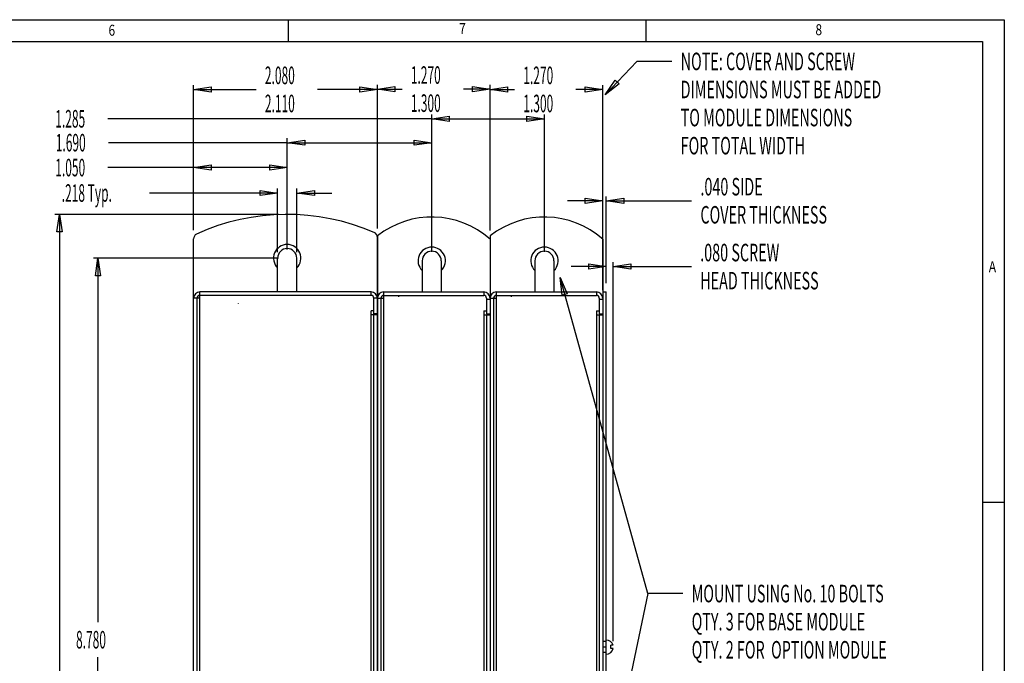
# Model space of a CAD drawing. Extents: x -16.2 to 16.4, y -10.8 to 10.8.
# Drawn here: x 5 to 16.2, y 3.4 to 10.8 of the extents above; entities that cross this region are included whole.
import ezdxf

# ---------------------------------------------------------------- set-up
doc = ezdxf.new("R2010")
doc.units = 0
doc.header["$MEASUREMENT"] = 0
doc.linetypes.add('CENTER', pattern=[2, 1.25, -0.25, 0.25, -0.25])
doc.layers.get('0').update_dxf_attribs({"linetype": 'CONTINUOUS'})
doc.layers.add('CK_LEVEL_1', color=7, linetype='CONTINUOUS')
doc.dimstyles.new('DIMSTYLE10', dxfattribs={"dimtxt": 0.2, "dimasz": 0.2, "dimexe": 0.2, "dimexo": 0.0625, "dimgap": 0.09, "dimtad": 0, "dimtih": 1, "dimtoh": 1, "dimdec": 4, "dimzin": 0, "dimdsep": 46, "dimtxsty": 'STANDARD', "dimcen": 0.09, "dimadec": 0, "dimazin": 0, "dimtfac": 1, "dimtdec": 4, "dimtofl": 0, "dimtmove": 0, "dimatfit": 3, "dimfxl": 1, "dimtolj": 1, "dimtzin": 0, "dimarcsym": 0})
doc.dimstyles.new('DIMSTYLE11', dxfattribs={"dimtxt": 0.2, "dimasz": 0.2, "dimexe": 0.2, "dimexo": 0.0625, "dimgap": 0.09, "dimtad": 0, "dimtih": 1, "dimtoh": 1, "dimdec": 4, "dimzin": 0, "dimdsep": 46, "dimtxsty": 'STANDARD', "dimcen": 0.09, "dimadec": 0, "dimazin": 0, "dimtfac": 1, "dimtdec": 4, "dimtofl": 0, "dimtmove": 0, "dimatfit": 3, "dimfxl": 1, "dimtolj": 1, "dimtzin": 0, "dimarcsym": 0})
doc.dimstyles.new('DIMSTYLE12', dxfattribs={"dimtxt": 0.2, "dimasz": 0.2, "dimexe": 0.2, "dimexo": 0.0625, "dimgap": 0.09, "dimtad": 0, "dimtih": 1, "dimtoh": 1, "dimdec": 4, "dimzin": 0, "dimdsep": 46, "dimtxsty": 'STANDARD', "dimcen": 0.09, "dimadec": 0, "dimazin": 0, "dimtfac": 1, "dimtdec": 4, "dimtofl": 0, "dimtmove": 0, "dimatfit": 3, "dimfxl": 1, "dimtolj": 1, "dimtzin": 0, "dimarcsym": 0})
doc.dimstyles.new('DIMSTYLE15', dxfattribs={"dimtxt": 0.2, "dimasz": 0.2, "dimexe": 0.2, "dimexo": 0.0625, "dimgap": 0.09, "dimtad": 0, "dimtih": 1, "dimtoh": 1, "dimdec": 4, "dimzin": 0, "dimdsep": 46, "dimtxsty": 'STANDARD', "dimcen": 0.09, "dimadec": 0, "dimazin": 0, "dimtfac": 1, "dimtdec": 4, "dimtofl": 0, "dimtmove": 0, "dimatfit": 3, "dimfxl": 1, "dimtolj": 1, "dimtzin": 0, "dimarcsym": 0})
doc.dimstyles.new('DIMSTYLE16', dxfattribs={"dimtxt": 0.2, "dimasz": 0.2, "dimexe": 0.2, "dimexo": 0.0625, "dimgap": 0.09, "dimtad": 0, "dimtih": 1, "dimtoh": 1, "dimdec": 4, "dimzin": 0, "dimdsep": 46, "dimtxsty": 'STANDARD', "dimcen": 0.09, "dimadec": 0, "dimazin": 0, "dimtfac": 1, "dimtdec": 4, "dimtofl": 0, "dimtmove": 0, "dimatfit": 3, "dimfxl": 1, "dimtolj": 1, "dimtzin": 0, "dimarcsym": 0})
doc.dimstyles.new('DIMSTYLE17', dxfattribs={"dimtxt": 0.2, "dimasz": 0.2, "dimexe": 0.2, "dimexo": 0.0625, "dimgap": 0.09, "dimtad": 0, "dimtih": 1, "dimtoh": 1, "dimdec": 4, "dimzin": 0, "dimdsep": 46, "dimtxsty": 'STANDARD', "dimcen": 0.09, "dimadec": 0, "dimazin": 0, "dimtfac": 1, "dimtdec": 4, "dimtofl": 0, "dimtmove": 0, "dimatfit": 3, "dimfxl": 1, "dimtolj": 1, "dimtzin": 0, "dimarcsym": 0})
doc.dimstyles.new('DIMSTYLE5', dxfattribs={"dimtxt": 0.2, "dimasz": 0.2, "dimexe": 0.2, "dimexo": 0.0625, "dimgap": 0.09, "dimtad": 0, "dimtih": 1, "dimtoh": 1, "dimdec": 4, "dimzin": 0, "dimdsep": 46, "dimtxsty": 'STANDARD', "dimcen": 0.09, "dimadec": 0, "dimazin": 0, "dimtfac": 1, "dimtdec": 4, "dimtofl": 0, "dimtmove": 0, "dimatfit": 3, "dimfxl": 1, "dimtolj": 1, "dimtzin": 0, "dimarcsym": 0})
doc.dimstyles.new('DIMSTYLE6', dxfattribs={"dimtxt": 0.2, "dimasz": 0.2, "dimexe": 0.2, "dimexo": 0.0625, "dimgap": 0.09, "dimtad": 0, "dimtih": 1, "dimtoh": 1, "dimdec": 4, "dimzin": 0, "dimdsep": 46, "dimtxsty": 'STANDARD', "dimcen": 0.09, "dimadec": 0, "dimazin": 0, "dimtfac": 1, "dimtdec": 4, "dimtofl": 0, "dimtmove": 0, "dimatfit": 3, "dimfxl": 1, "dimtolj": 1, "dimtzin": 0, "dimarcsym": 0})
doc.dimstyles.new('DIMSTYLE7', dxfattribs={"dimtxt": 0.2, "dimasz": 0.2, "dimexe": 0.2, "dimexo": 0.0625, "dimgap": 0.09, "dimtad": 0, "dimtih": 1, "dimtoh": 1, "dimdec": 4, "dimzin": 0, "dimdsep": 46, "dimtxsty": 'STANDARD', "dimcen": 0.09, "dimadec": 0, "dimazin": 0, "dimtfac": 1, "dimtdec": 4, "dimtofl": 0, "dimtmove": 0, "dimatfit": 3, "dimfxl": 1, "dimtolj": 1, "dimtzin": 0, "dimarcsym": 0})
doc.dimstyles.new('DIMSTYLE8', dxfattribs={"dimtxt": 0.2, "dimasz": 0.2, "dimexe": 0.2, "dimexo": 0.0625, "dimgap": 0.09, "dimtad": 0, "dimtih": 1, "dimtoh": 1, "dimdec": 4, "dimzin": 0, "dimdsep": 46, "dimtxsty": 'STANDARD', "dimcen": 0.09, "dimadec": 0, "dimazin": 0, "dimtfac": 1, "dimtdec": 4, "dimtofl": 0, "dimtmove": 0, "dimatfit": 3, "dimfxl": 1, "dimtolj": 1, "dimtzin": 0, "dimarcsym": 0})
doc.dimstyles.new('DIMSTYLE9', dxfattribs={"dimtxt": 0.2, "dimasz": 0.2, "dimexe": 0.2, "dimexo": 0.0625, "dimgap": 0.09, "dimtad": 0, "dimtih": 1, "dimtoh": 1, "dimdec": 4, "dimzin": 0, "dimdsep": 46, "dimtxsty": 'STANDARD', "dimcen": 0.09, "dimadec": 0, "dimazin": 0, "dimtfac": 1, "dimtdec": 4, "dimtofl": 0, "dimtmove": 0, "dimatfit": 3, "dimfxl": 1, "dimtolj": 1, "dimtzin": 0, "dimarcsym": 0})

# ---------------------------------------------------------------- blocks, each defined once
blk = doc.blocks.new('GENDIM2')
at = {"layer": 'CK_LEVEL_1', "color": 3, "linetype": 'Continuous'}
for p, q in [((12.1875, 4.2125), (11.1875, 7.8125)), ((12.1875, 4.2125), (11.1875, -0.5625)), ((12.5875, 4.2125), (12.1875, 4.2125))]:
    blk.add_line(p, q, dxfattribs=at)
at = {"layer": 'CK_LEVEL_1', "color": 3, "linetype": 'Continuous', "invisible_edges": 4}
for points in [[(11.1875, 7.8125), (11.269934, 7.627826), (11.212123, 7.611767)], [(11.1875, -0.5625), (11.199132, -0.360597), (11.257858, -0.372896)]]:
    blk.add_3dface(points, dxfattribs=at)
at = {"layer": 'CK_LEVEL_1', "color": 3, "linetype": 'Continuous', "width": 0.6}
for s, p in [('MOUNT USING No. 10 BOLTS', (12.6875, 4.1125)), ('QTY. 3 FOR BASE MODULE', (12.6875, 3.7925)), ('QTY. 2 FOR  OPTION MODULE', (12.6875, 3.4725))]:
    blk.add_text(s, height=0.2, dxfattribs=at).set_placement(p)
blk = doc.blocks.new('*D5')
at = {"layer": 'CK_LEVEL_1', "color": 3, "linetype": 'Continuous'}
for p, q in [((11.714497, 7.748697), (11.714497, 7.9875)), ((11.794497, 3.669372), (11.794497, 7.9875)), ((11.714497, 7.9375), (11.314497, 7.9375)), ((11.794497, 7.9375), (12.685, 7.9375))]:
    blk.add_line(p, q, dxfattribs=at)
at = {"layer": 'CK_LEVEL_1', "color": 3, "linetype": 'Continuous', "invisible_edges": 4}
for points in [[(11.714497, 7.9375), (11.514497, 7.9075), (11.514497, 7.9675)], [(11.794497, 7.9375), (11.994497, 7.9675), (11.994497, 7.9075)]]:
    blk.add_3dface(points, dxfattribs=at)
at = {"layer": 'CK_LEVEL_1', "color": 3, "linetype": 'Continuous', "width": 0.6}
for s, p in [('.080 SCREW', (12.785, 7.9975)), ('HEAD THICKNESS', (12.785, 7.6775))]:
    blk.add_text(s, height=0.2, dxfattribs=at).set_placement(p)
blk = doc.blocks.new('*D6')
at = {"layer": 'CK_LEVEL_1', "color": 3, "linetype": 'Continuous'}
for p, q in [((11.674497, 8.6875), (11.274497, 8.6875)), ((11.674497, 7.667697), (11.674497, 8.7375)), ((11.714497, 7.748697), (11.714497, 8.7375)), ((11.714497, 8.6875), (12.6875, 8.6875))]:
    blk.add_line(p, q, dxfattribs=at)
at = {"layer": 'CK_LEVEL_1', "color": 3, "linetype": 'Continuous', "invisible_edges": 4}
for points in [[(11.674497, 8.6875), (11.474497, 8.6575), (11.474497, 8.7175)], [(11.714497, 8.6875), (11.914497, 8.7175), (11.914497, 8.6575)]]:
    blk.add_3dface(points, dxfattribs=at)
at = {"layer": 'CK_LEVEL_1', "color": 3, "linetype": 'Continuous', "width": 0.6}
for s, p in [('.040 SIDE', (12.7875, 8.7475)), ('COVER THICKNESS', (12.7875, 8.4275))]:
    blk.add_text(s, height=0.2, dxfattribs=at).set_placement(p)
blk = doc.blocks.new('GENDIM9')
at = {"layer": 'CK_LEVEL_1', "color": 3, "linetype": 'Continuous'}
for p, q in [((12.0625, 10.275), (11.702075, 9.894353)), ((12.4625, 10.275), (12.0625, 10.275))]:
    blk.add_line(p, q, dxfattribs=at)
at = {"layer": 'CK_LEVEL_1', "color": 3, "linetype": 'Continuous', "invisible_edges": 4}
blk.add_3dface([(11.702075, 9.894353), (11.817802, 10.060206), (11.86137, 10.018952)], dxfattribs=at)
at = {"layer": 'CK_LEVEL_1', "color": 3, "linetype": 'Continuous', "width": 0.6}
for s, p in [('NOTE: COVER AND SCREW', (12.5625, 10.175)), ('DIMENSIONS MUST BE ADDED', (12.5625, 9.855)), ('TO MODULE DIMENSIONS', (12.5625, 9.535)), ('FOR TOTAL WIDTH', (12.5625, 9.215))]:
    blk.add_text(s, height=0.2, dxfattribs=at).set_placement(p)
blk = doc.blocks.new('*D8')
at = {"layer": 'CK_LEVEL_1', "color": 3, "linetype": 'Continuous'}
for p, q in [((9.725997, 8.103697), (9.725997, 9.671058)), ((11.009997, 8.103697), (11.009997, 9.671058)), ((9.725997, 9.621058), (6.036693, 9.621058)), ((9.725997, 9.621058), (10.367997, 9.621058)), ((10.367997, 9.621058), (11.009997, 9.621058))]:
    blk.add_line(p, q, dxfattribs=at)
at = {"layer": 'CK_LEVEL_1', "color": 3, "linetype": 'Continuous', "invisible_edges": 4}
for points in [[(9.725997, 9.621058), (9.925997, 9.651058), (9.925997, 9.591058)], [(11.009997, 9.621058), (10.809997, 9.591058), (10.809997, 9.651058)]]:
    blk.add_3dface(points, dxfattribs=at)
at = {"layer": 'CK_LEVEL_1', "color": 3, "linetype": 'Continuous', "width": 0.5}
blk.add_text('1.285', height=0.2, dxfattribs=at).set_placement((5.436693, 9.521058))
blk = doc.blocks.new('*D9')
at = {"layer": 'CK_LEVEL_1', "color": 3, "linetype": 'Continuous'}
for p, q in [((8.079497, 9.349128), (6.042605, 9.349128)), ((8.079497, 8.133697), (8.079497, 9.399128)), ((8.079497, 9.349128), (8.902747, 9.349128)), ((8.902747, 9.349128), (9.725997, 9.349128)), ((9.725997, 8.103697), (9.725997, 9.399128))]:
    blk.add_line(p, q, dxfattribs=at)
at = {"layer": 'CK_LEVEL_1', "color": 3, "linetype": 'Continuous', "invisible_edges": 4}
for points in [[(8.079497, 9.349128), (8.279497, 9.379128), (8.279497, 9.319128)], [(9.725997, 9.349128), (9.525997, 9.319128), (9.525997, 9.379128)]]:
    blk.add_3dface(points, dxfattribs=at)
at = {"layer": 'CK_LEVEL_1', "color": 3, "linetype": 'Continuous', "width": 0.5}
blk.add_text('1.690', height=0.2, dxfattribs=at).set_placement((5.442605, 9.249128))
blk = doc.blocks.new('*D10')
at = {"layer": 'CK_LEVEL_1', "color": 3, "linetype": 'Continuous'}
for p, q in [((10.390497, 8.348986), (10.390497, 10.005631)), ((11.674497, 8.348986), (11.674497, 10.005631)), ((10.390497, 9.955631), (10.669453, 9.955631)), ((11.674497, 9.955631), (11.369453, 9.955631))]:
    blk.add_line(p, q, dxfattribs=at)
at = {"layer": 'CK_LEVEL_1', "color": 3, "linetype": 'Continuous', "invisible_edges": 4}
for points in [[(10.390497, 9.955631), (10.590497, 9.985631), (10.590497, 9.925631)], [(11.674497, 9.955631), (11.474497, 9.925631), (11.474497, 9.985631)]]:
    blk.add_3dface(points, dxfattribs=at)
at = {"layer": 'CK_LEVEL_1', "color": 3, "linetype": 'Continuous', "width": 0.5}
for s, p in [('1.270', (10.769453, 10.015631)), ('1.300', (10.769453, 9.695631))]:
    blk.add_text(s, height=0.2, dxfattribs=at).set_placement(p)
blk = doc.blocks.new('*D11')
at = {"layer": 'CK_LEVEL_1', "color": 3, "linetype": 'Continuous'}
for p, q in [((9.106497, 8.370516), (9.106497, 10.009445)), ((10.390497, 8.348986), (10.390497, 10.009445)), ((9.106497, 9.959445), (9.387989, 9.959445)), ((10.390497, 9.959445), (10.087989, 9.959445))]:
    blk.add_line(p, q, dxfattribs=at)
at = {"layer": 'CK_LEVEL_1', "color": 3, "linetype": 'Continuous', "invisible_edges": 4}
for points in [[(9.106497, 9.959445), (9.306497, 9.989445), (9.306497, 9.929445)], [(10.390497, 9.959445), (10.190497, 9.929445), (10.190497, 9.989445)]]:
    blk.add_3dface(points, dxfattribs=at)
at = {"layer": 'CK_LEVEL_1', "color": 3, "linetype": 'Continuous', "width": 0.5}
for s, p in [('1.270', (9.487989, 10.019445)), ('1.300', (9.487989, 9.699445))]:
    blk.add_text(s, height=0.2, dxfattribs=at).set_placement(p)
blk = doc.blocks.new('*D12')
at = {"layer": 'CK_LEVEL_1', "color": 3, "linetype": 'Continuous'}
for p, q in [((7.012497, 8.35302), (7.012497, 10.005631)), ((9.106497, 8.370516), (9.106497, 10.005631)), ((7.012497, 9.955631), (7.725136, 9.955631)), ((9.106497, 9.955631), (8.425136, 9.955631))]:
    blk.add_line(p, q, dxfattribs=at)
at = {"layer": 'CK_LEVEL_1', "color": 3, "linetype": 'Continuous', "invisible_edges": 4}
for points in [[(7.012497, 9.955631), (7.212497, 9.985631), (7.212497, 9.925631)], [(9.106497, 9.955631), (8.906497, 9.925631), (8.906497, 9.985631)]]:
    blk.add_3dface(points, dxfattribs=at)
at = {"layer": 'CK_LEVEL_1', "color": 3, "linetype": 'Continuous', "width": 0.5}
for s, p in [('2.080', (7.825136, 10.015631)), ('2.110', (7.825136, 9.695631))]:
    blk.add_text(s, height=0.2, dxfattribs=at).set_placement(p)
blk = doc.blocks.new('*D13')
at = {"layer": 'CK_LEVEL_1', "color": 3, "linetype": 'Continuous'}
for p, q in [((7.012497, 8.35302), (7.012497, 9.115375)), ((8.079497, 8.133697), (8.079497, 9.115375)), ((7.012497, 9.065375), (6.036693, 9.065375)), ((7.545997, 9.065375), (7.012497, 9.065375)), ((8.079497, 9.065375), (7.545997, 9.065375))]:
    blk.add_line(p, q, dxfattribs=at)
at = {"layer": 'CK_LEVEL_1', "color": 3, "linetype": 'Continuous', "invisible_edges": 4}
for points in [[(7.012497, 9.065375), (7.212497, 9.095375), (7.212497, 9.035375)], [(8.079497, 9.065375), (7.879497, 9.035375), (7.879497, 9.095375)]]:
    blk.add_3dface(points, dxfattribs=at)
at = {"layer": 'CK_LEVEL_1', "color": 3, "linetype": 'Continuous', "width": 0.5}
blk.add_text('1.050', height=0.2, dxfattribs=at).set_placement((5.436693, 8.965375))
blk = doc.blocks.new('*D16')
at = {"layer": 'CK_LEVEL_1', "color": 3, "linetype": 'Continuous'}
for p, q in [((7.979497, 8.033697), (5.873324, 8.033697)), ((5.923324, 8.033697), (5.923324, 3.886934)), ((5.923324, -0.746303), (5.923324, 3.486934)), ((7.479497, -0.746303), (5.873324, -0.746303))]:
    blk.add_line(p, q, dxfattribs=at)
at = {"layer": 'CK_LEVEL_1', "color": 3, "linetype": 'Continuous', "invisible_edges": 4}
for points in [[(5.923324, 8.033697), (5.953324, 7.833697), (5.893324, 7.833697)], [(5.923324, -0.746303), (5.893324, -0.546303), (5.953324, -0.546303)]]:
    blk.add_3dface(points, dxfattribs=at)
at = {"layer": 'CK_LEVEL_1', "color": 3, "linetype": 'Continuous', "width": 0.5}
blk.add_text('8.780', height=0.2, dxfattribs=at).set_placement((5.673324, 3.586934))
blk = doc.blocks.new('*D17')
at = {"layer": 'CK_LEVEL_1', "color": 3, "linetype": 'Continuous'}
for p, q in [((7.979497, 8.531697), (5.433314, 8.531697)), ((5.483314, 8.531697), (5.483314, 3.235719)), ((5.483314, -1.058303), (5.483314, 2.835719)), ((6.974497, -1.058303), (5.433314, -1.058303))]:
    blk.add_line(p, q, dxfattribs=at)
at = {"layer": 'CK_LEVEL_1', "color": 3, "linetype": 'Continuous', "invisible_edges": 4}
for points in [[(5.483314, 8.531697), (5.513314, 8.331697), (5.453314, 8.331697)], [(5.483314, -1.058303), (5.453314, -0.858303), (5.513314, -0.858303)]]:
    blk.add_3dface(points, dxfattribs=at)
at = {"layer": 'CK_LEVEL_1', "color": 3, "linetype": 'Continuous', "width": 0.5}
blk.add_text('9.590', height=0.2, dxfattribs=at).set_placement((5.233314, 2.935719))
blk = doc.blocks.new('*D18')
at = {"layer": 'CK_LEVEL_1', "color": 3, "linetype": 'Continuous'}
for p, q in [((7.970497, 8.775711), (6.510339, 8.775711)), ((7.970497, 8.102697), (7.970497, 8.825711)), ((8.188497, 8.102697), (8.188497, 8.825711)), ((8.188497, 8.775711), (8.588497, 8.775711))]:
    blk.add_line(p, q, dxfattribs=at)
at = {"layer": 'CK_LEVEL_1', "color": 3, "linetype": 'Continuous', "invisible_edges": 4}
for points in [[(7.970497, 8.775711), (7.770497, 8.745711), (7.770497, 8.805711)], [(8.188497, 8.775711), (8.388497, 8.805711), (8.388497, 8.745711)]]:
    blk.add_3dface(points, dxfattribs=at)
at = {"layer": 'CK_LEVEL_1', "color": 3, "linetype": 'Continuous', "width": 0.5}
blk.add_text('.218 Typ.', height=0.2, dxfattribs=at).set_placement((5.510339, 8.675711))

msp = doc.modelspace()

# ---------------------------------------------------------------- linework, layer by layer
at = {"layer": 'CK_LEVEL_1', "color": 3, "linetype": 'Continuous'}
for p, q in [((-16.25, 10.75), (16.25, 10.75)), ((8.093, 10.5), (8.093, 10.75)), ((12.171, 10.5), (12.171, 10.75)), ((16.25, 10.75), (16.25, 5.625)), ((-16, 10.5), (16, 10.5)), ((16, 10.5), (16, -10.5)), ((7.0125, 7.5777), (7.0125, 8.25302)), ((9.1065, 8.28669), (9.1065, 7.5777)), ((9.1065, 7.5777), (9.1065, 8.27052)), ((10.3905, 8.28669), (10.3905, 7.5777)), ((10.3905, 8.24899), (10.3905, 7.5677)), ((11.6745, 8.24899), (11.6745, 7.5677)), ((7.9705, 8.0327), (7.9705, 8.0337)), ((8.1885, 8.0327), (8.1885, 8.0337)), ((7.9705, 7.6487), (7.9705, 7.92209)), ((8.1885, 7.6487), (8.1885, 7.92209)), ((9.617, 7.89209), (9.617, 7.6487)), ((9.835, 7.89209), (9.835, 7.6487)), ((10.901, 7.89209), (10.901, 7.6487)), ((11.119, 7.89209), (11.119, 7.6487)), ((9.0355, 7.6487), (7.0835, 7.6487)), ((7.0835, 7.6087), (7.0835, 7.6487)), ((9.0355, 7.6087), (9.0355, 7.6487)), ((9.1775, 7.6487), (10.3195, 7.6487)), ((9.1775, 7.6487), (9.1775, 7.6087)), ((10.3195, 7.6487), (10.3195, 7.6087)), ((10.4615, 7.6487), (10.4615, 7.6087)), ((10.4615, 7.6487), (11.6035, 7.6487)), ((11.6035, 7.6487), (11.6035, 7.6087)), ((11.6745, 7.6487), (11.7145, 7.6487)), ((11.6745, 7.6487), (11.6745, -0.5213)), ((7.0125, -0.4503), (7.0125, 7.5777)), ((7.0835, 7.5777), (7.0125, 7.5777)), ((7.0525, -0.4503), (7.0525, 7.5777)), ((7.0835, 7.5777), (7.0835, 7.6087)), ((7.2295, 7.6087), (7.0835, 7.6087)), ((7.0835, -0.4503), (7.0835, 7.5777)), ((9.0355, 7.6087), (7.2295, 7.6087)), ((9.0665, 7.3987), (9.0665, 7.5777)), ((9.1065, 7.5777), (9.0665, 7.5777)), ((9.1065, 7.5777), (9.1065, -0.4503)), ((9.1065, 7.5777), (9.1465, 7.5777)), ((9.1065, 7.3887), (9.1065, 7.5777)), ((9.1465, 7.5777), (9.1465, -0.4503)), ((9.1465, 7.5777), (9.1775, 7.5777)), ((9.1775, 7.6087), (9.1775, 7.5777)), ((9.1775, 7.6087), (9.465, 7.6087)), ((9.1775, 7.5777), (9.1775, -0.4503)), ((9.465, 7.6087), (10.3195, 7.6087)), ((10.3505, 7.5777), (10.3505, 7.3987)), ((10.3505, 7.5677), (10.3905, 7.5677)), ((10.3905, 7.5777), (10.4305, 7.5777)), ((10.3905, 7.5777), (10.3905, -0.4503)), ((10.3905, 7.5777), (10.3905, 7.3887)), ((10.4305, 7.5777), (10.4615, 7.5777)), ((10.4305, 7.5777), (10.4305, -0.4503)), ((10.4615, 7.6087), (10.749, 7.6087)), ((10.4615, 7.6087), (10.4615, 7.5777)), ((10.4615, 7.5777), (10.4615, -0.4503)), ((10.749, 7.6087), (11.6035, 7.6087)), ((11.6345, 7.5777), (11.6345, 7.3987)), ((11.6345, 7.5677), (11.6745, 7.5677)), ((11.6745, 7.5777), (11.6745, 7.3887)), ((9.0665, 7.4347), (9.0355, 7.4347)), ((9.0355, 7.3887), (9.0355, 7.4347)), ((10.3195, 7.4347), (10.3505, 7.4347)), ((10.3195, 7.4347), (10.3195, 7.3887)), ((11.6035, 7.4347), (11.6035, 7.3887)), ((11.6035, 7.4347), (11.6345, 7.4347)), ((9.0665, 7.3887), (9.0355, 7.3887)), ((9.0355, -0.2613), (9.0355, 7.3887)), ((9.1065, 7.3987), (9.0665, 7.3987)), ((9.0665, -0.2613), (9.0665, 7.3887)), ((9.1065, 7.3887), (9.0665, 7.3887)), ((9.1065, 3.8137), (9.1065, 7.3887)), ((10.3195, 7.3887), (10.3195, -0.2613)), ((10.3195, 7.3887), (10.3505, 7.3887)), ((10.3505, 7.3987), (10.3905, 7.3987)), ((10.3505, 7.3887), (10.3505, -0.2613)), ((10.3505, 7.3887), (10.3905, 7.3887)), ((10.3905, 7.3887), (10.3905, 3.8137)), ((11.6035, 7.3887), (11.6345, 7.3887)), ((11.6035, 7.3887), (11.6035, -0.2613)), ((11.6345, 7.3987), (11.6745, 7.3987)), ((11.6345, 7.3887), (11.6745, 7.3887)), ((11.6345, 7.3887), (11.6345, -0.2613)), ((11.6745, 7.3887), (11.6745, -0.2613)), ((16.25, 5.625), (16.25, -5.625)), ((16.25, 5.25), (16, 5.25)), ((11.7145, 3.66499), (11.6745, 3.66499)), ((11.79172, 3.62339), (11.76566, 3.62339)), ((11.76566, 3.58701), (11.76566, 3.62339)), ((11.7145, 3.53999), (11.6745, 3.53999)), ((11.79299, 3.58701), (11.76566, 3.58701))]:
    msp.add_line(p, q, dxfattribs=at)
at = {"layer": 'CK_LEVEL_1', "color": 2, "linetype": 'Continuous'}
for p, q in [((7.9705, 7.92209), (7.9705, 8.0327)), ((8.1885, 7.92209), (8.1885, 8.0327)), ((9.617, 8.0037), (9.617, 7.89209)), ((9.835, 8.0037), (9.835, 7.89209)), ((10.901, 8.0037), (10.901, 7.89209)), ((11.119, 8.0037), (11.119, 7.89209)), ((11.7145, -0.5213), (11.7145, 7.6487)), ((9.1065, 3.3137), (9.1065, 3.8137)), ((10.3905, 3.8137), (10.3905, 3.3137))]:
    msp.add_line(p, q, dxfattribs=at)
at = {"layer": 'CK_LEVEL_1', "color": 15, "linetype": 'Continuous'}
msp.add_line((9.1065, 7.5777), (9.1065, 7.6007), dxfattribs=at)
at = {"layer": 'CK_LEVEL_1', "color": 6, "linetype": 'Continuous'}
for p, q in [((9.3475, 7.6087), (9.3475, 7.5927)), ((10.6315, 7.6087), (10.6315, 7.5927))]:
    msp.add_line(p, q, dxfattribs=at)
at = {"layer": 'CK_LEVEL_1', "color": 3, "linetype": 'CENTER'}
msp.add_line((11.7185, 3.60249), (11.6705, 3.60249), dxfattribs=at)
at = {"layer": 'CK_LEVEL_1', "color": 3, "linetype": 'Continuous'}
for centre, radius, start, end in [((8.0795, 6.0317), 2.5, 66.688186, 114.422443), ((9.726, 7.5017), 1, 48.356022, 128.279631), ((11.01, 7.5017), 1, 48.356022, 128.279631), ((7.0745, 8.25302), 0.062, 117.525382, 180), ((9.0445, 8.27052), 0.062, 0, 66.887682), ((8.0795, 8.0337), 0.109, 0, 180), ((9.726, 8.0037), 0.109, 360, 540), ((11.01, 8.0037), 0.109, 360, 540), ((7.0835, 7.5777), 0.071, 90, 180), ((9.0355, 7.5777), 0.071, 0, 90), ((9.1775, 7.5777), 0.071, 90, 180), ((10.3195, 7.5777), 0.071, 0, 90), ((10.4615, 7.5777), 0.071, 90, 180), ((11.6035, 7.5777), 0.071, 0, 90), ((7.0835, 7.5777), 0.031, 90, 180), ((9.0355, 7.5777), 0.031, 0, 90), ((9.1775, 7.5777), 0.031, 90, 180), ((10.3195, 7.5777), 0.031, 0, 90), ((10.4615, 7.5777), 0.031, 90, 180), ((11.6035, 7.5777), 0.031, 0, 90), ((11.7145, 3.60249), 0.08, 15.148528, 90), ((11.7145, 3.60249), 0.08, 270, 348.847622)]:
    msp.add_arc(centre, radius, start, end, dxfattribs=at)
at = {"layer": 'CK_LEVEL_1', "color": 2, "linetype": 'Continuous'}
for centre in [(8.0795, 8.0337, -2.5145), (9.726, 8.0037, -2.5145), (11.01, 8.0037, -2.5145)]:
    msp.add_arc(centre, 0.156, 314.324235, 585.675765, dxfattribs=at)
at = {"layer": 'CK_LEVEL_1', "color": 6, "linetype": 'Continuous', "extrusion": (0, 0, -1)}
msp.add_arc((-7.5387, 7.51795), 0.016, 0, 12.241081, dxfattribs=at)

# ---------------------------------------------------------------- block references
at = {"linetype": 'Continuous'}
for name in ['GENDIM9', 'GENDIM2']:
    msp.add_blockref(name, (0, 0), dxfattribs=at)

# ---------------------------------------------------------------- texts
at = {"layer": 'CK_LEVEL_1', "color": 3, "linetype": 'Continuous', "width": 0.8}
for s, p in [('6', (6.04291, 10.56734)), ('7', (10.03808, 10.58553)), ('8', (14.09815, 10.57372)), ('A', (16.07336, 7.87354))]:
    msp.add_text(s, height=0.125, dxfattribs=at).set_placement(p)

# ---------------------------------------------------------------- dimensions: what is measured, and where the dimension line sits
at = {"layer": 'CK_LEVEL_1', "color": 3, "linetype": 'Continuous'}
for base, p1, p2, dimstyle, picture, middle in [((7.0125, 9.95563), (7.0125, 8.25302), (9.1065, 8.27052), 'DIMSTYLE11', '*D12', (7.82514, 10.01563)), ((9.1065, 9.95945), (9.1065, 8.27052), (10.3905, 8.24899), 'DIMSTYLE10', '*D11', (9.48799, 10.01944)), ((10.3905, 9.95563), (10.3905, 8.24899), (11.6745, 8.24899), 'DIMSTYLE9', '*D10', (10.76945, 10.01563)), ((9.726, 9.62106), (9.726, 8.0037), (11.01, 8.0037), 'DIMSTYLE7', '*D8', (5.43669, 9.52106)), ((8.0795, 9.34913), (8.0795, 8.0337), (9.726, 8.0037), 'DIMSTYLE8', '*D9', (5.44261, 9.24913)), ((8.0795, 9.06537), (8.0795, 8.0337), (7.0125, 8.25302), 'DIMSTYLE12', '*D13', (5.43669, 8.96537)), ((8.1885, 8.77571), (8.1885, 8.0027), (7.9705, 8.0027), 'DIMSTYLE17', '*D18', (5.51034, 8.67571)), ((11.7145, 8.6875), (11.7145, 7.6487), (11.6745, 7.5677), 'DIMSTYLE6', '*D6', (12.7875, 8.7475)), ((11.7945, 7.9375), (11.7945, 3.56937), (11.7145, 7.6487), 'DIMSTYLE5', '*D5', (12.785, 7.9975))]:
    dim = msp.add_linear_dim(base=base, p1=p1, p2=p2, dimstyle=dimstyle, dxfattribs=at)
    dim.commit()
    dim.dimension.update_dxf_attribs({"geometry": picture, "text_midpoint": middle})
for base, p1, p2, dimstyle, picture, middle in [((5.48331, -1.0583), (7.0745, -1.0583), (8.0795, 8.5317), 'DIMSTYLE16', '*D17', (5.23331, 2.93572)), ((5.92332, -0.7463), (7.5795, -0.7463), (8.0795, 8.0337), 'DIMSTYLE15', '*D16', (5.67332, 3.58693))]:
    dim = msp.add_linear_dim(base=base, p1=p1, p2=p2, angle=116.620156, dimstyle=dimstyle, dxfattribs=at)
    dim.commit()
    dim.dimension.update_dxf_attribs({"geometry": picture, "text_midpoint": middle})

doc.saveas('drawing.dxf')
